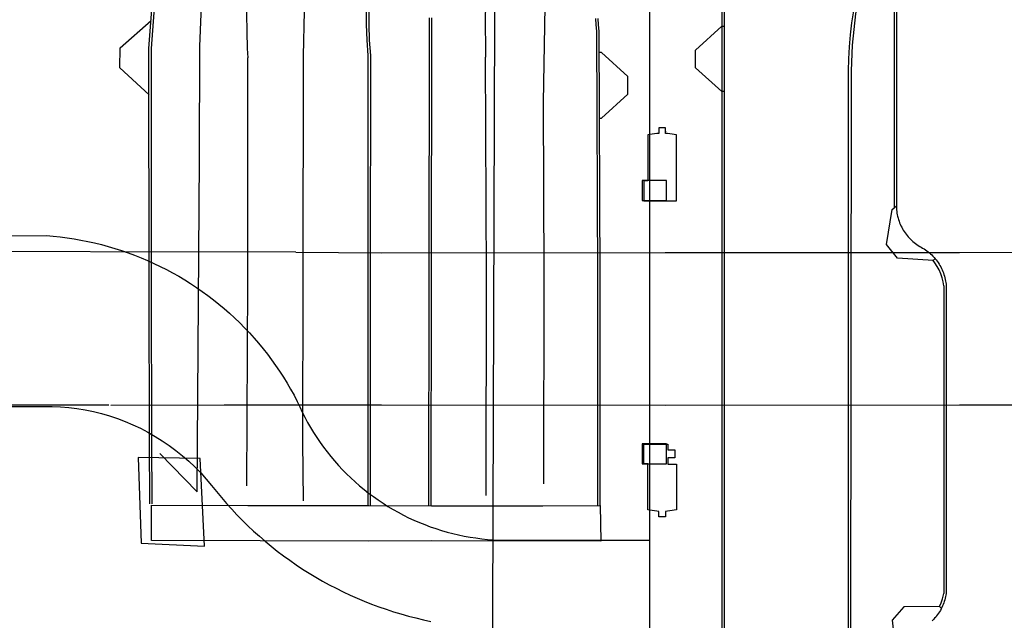
# Model space of a CAD drawing. Units: feet. Extents: x -6.02 to 0.02, y -6.52 to 0.01.
# Drawn here: x -2.42 to -2.29, y -1.58 to -1.51 of the extents above; entities that cross this region are included whole.
import ezdxf

# ---------------------------------------------------------------- set-up
doc = ezdxf.new("R2010")
doc.units = ezdxf.units.FT
doc.header["$LTSCALE"] = 100
doc.header["$MEASUREMENT"] = 0
doc.layers.add('VICINITY-SC', color=251, linetype='Continuous')

msp = doc.modelspace()

# ---------------------------------------------------------------- linework, layer by layer
at = {"layer": 'VICINITY-SC'}
for p, q in [((-2.39673, -1.50878), (-2.39534, -1.47557)), ((-2.30601, -1.49711), (-2.30601, -1.52983)), ((-2.35181, -1.51602), (-2.35161, -1.50353)), ((-2.32851, -1.50611), (-2.32851, -1.51466)), ((-2.31163, -1.51195), (-2.31174, -1.65651)), ((-2.32851, -1.51466), (-2.32851, -1.77756)), ((-2.3359, -1.51984), (-2.3359, -1.51991)), ((-2.29952, -1.54003), (-2.29952, -1.58018)), ((-2.40195, -1.56189), (-2.39707, -1.56693))]:
    msp.add_line(p, q, dxfattribs=at)
for points in [[(-2.35238, -1.47673), (-2.35476, -1.48202), (-2.35667, -1.48749), (-2.35809, -1.4931), (-2.35902, -1.49882), (-2.35944, -1.50459), (-2.35938, -1.51017)], [(-2.38758, -1.48221), (-2.3892, -1.48879), (-2.39024, -1.49549), (-2.39069, -1.50226), (-2.39054, -1.50904), (-2.39046, -1.51026)], [(-2.35816, -1.49183), (-2.35874, -1.66062), (-2.35856, -1.80054), (-2.35863, -1.82533), (-2.35763, -1.84269), (-2.35607, -1.84928), (-2.35333, -1.85682), (-2.35143, -1.86178), (-2.34921, -1.86661), (-2.34666, -1.87128), (-2.34381, -1.87576), (-2.34067, -1.88004), (-2.33726, -1.8841), (-2.33574, -1.88618), (-2.33402, -1.8881), (-2.33212, -1.88983), (-2.33005, -1.89135), (-2.32784, -1.89266), (-2.3255, -1.89374), (-2.26029, -1.92791), (-2.2289, -1.9459)], [(-2.32851, -1.49293), (-2.32851, -1.50611)], [(-2.3282, -1.49293), (-2.3282, -1.82902)], [(-2.14894, -1.49527), (-2.33797, -1.49534), (-2.33797, -1.79956), (-2.1491, -1.79962)], [(-2.40325, -1.56847), (-2.40331, -1.56006), (-2.40333, -1.54033), (-2.40337, -1.50902), (-2.40245, -1.49657)], [(-2.40294, -1.56846), (-2.403, -1.56006), (-2.40302, -1.54033), (-2.40306, -1.50903), (-2.40214, -1.49661)], [(-2.30905, -1.4966), (-2.31022, -1.50052), (-2.31104, -1.50452), (-2.31151, -1.50859), (-2.31163, -1.51195)], [(-2.3057, -1.49711), (-2.3057, -1.53009), (-2.30567, -1.5303), (-2.30564, -1.53052), (-2.3056, -1.53073), (-2.30555, -1.53094), (-2.3055, -1.53116), (-2.30544, -1.53136), (-2.30537, -1.53157), (-2.30529, -1.53177), (-2.30521, -1.53197), (-2.30512, -1.53217), (-2.30502, -1.53237), (-2.30492, -1.53256), (-2.30481, -1.53275), (-2.30469, -1.53293), (-2.30457, -1.53311), (-2.30444, -1.53328), (-2.30431, -1.53345), (-2.30416, -1.53362), (-2.30402, -1.53378), (-2.30387, -1.53394), (-2.30371, -1.53409), (-2.30355, -1.53423), (-2.30338, -1.53437), (-2.30321, -1.5345), (-2.30303, -1.53463), (-2.30285, -1.53475), (-2.30266, -1.53486), (-2.30248, -1.53497), (-2.30229, -1.53508), (-2.3021, -1.53519), (-2.30192, -1.53531), (-2.30174, -1.53543), (-2.30157, -1.53556), (-2.3014, -1.5357), (-2.30124, -1.53585), (-2.30108, -1.53599), (-2.30093, -1.53615), (-2.30078, -1.53631), (-2.30064, -1.53647), (-2.30051, -1.53664), (-2.30038, -1.53681), (-2.30025, -1.53699), (-2.30013, -1.53717), (-2.30002, -1.53736), (-2.29992, -1.53755), (-2.29982, -1.53774), (-2.29973, -1.53794), (-2.29964, -1.53814), (-2.29957, -1.53834), (-2.2995, -1.53855), (-2.29943, -1.53875), (-2.29938, -1.53896), (-2.29933, -1.53917), (-2.29929, -1.53939), (-2.29925, -1.5396), (-2.29923, -1.53982), (-2.29921, -1.54003), (-2.29921, -1.58018), (-2.29924, -1.58039), (-2.29929, -1.5806), (-2.29933, -1.58081), (-2.29939, -1.58101), (-2.29945, -1.58122), (-2.29952, -1.58142), (-2.2996, -1.58162), (-2.29968, -1.58182), (-2.29977, -1.58201), (-2.29987, -1.5822), (-2.29997, -1.58239), (-2.30008, -1.58257), (-2.3002, -1.58275), (-2.30032, -1.58293), (-2.30045, -1.5831), (-2.30058, -1.58326), (-2.30072, -1.58343), (-2.30087, -1.58358), (-2.30102, -1.58374)], [(-2.38318, -1.56807), (-2.38327, -1.56034), (-2.38322, -1.53928), (-2.38317, -1.51), (-2.38291, -1.49827)], [(-2.37475, -1.56871), (-2.37473, -1.53885), (-2.37471, -1.50996), (-2.37485, -1.50793), (-2.37493, -1.50589), (-2.37493, -1.50386)], [(-2.37444, -1.56871), (-2.37442, -1.53885), (-2.3744, -1.50994), (-2.37454, -1.50792), (-2.37462, -1.5059), (-2.37462, -1.50387)], [(-2.36676, -1.50503), (-2.36678, -1.50714), (-2.36681, -1.53888), (-2.36684, -1.56874)], [(-2.36645, -1.50504), (-2.36647, -1.50714), (-2.3665, -1.53888), (-2.36653, -1.56874)], [(-2.34473, -1.56865), (-2.34474, -1.53906), (-2.34487, -1.50677), (-2.34494, -1.50595), (-2.34499, -1.50512)], [(-2.34442, -1.56865), (-2.34443, -1.53906), (-2.34456, -1.50676), (-2.34463, -1.50594), (-2.34467, -1.50512)], [(-2.31195, -1.51195), (-2.31192, -1.51038), (-2.31184, -1.50881), (-2.31171, -1.50724), (-2.31153, -1.50567), (-2.31129, -1.50412)], [(-2.40336, -1.51506), (-2.40716, -1.51153), (-2.40714, -1.50896), (-2.4031, -1.50537)], [(-2.3282, -1.51465), (-2.32851, -1.51466), (-2.33194, -1.51153), (-2.33194, -1.50924), (-2.32851, -1.50611), (-2.3282, -1.50611)], [(-2.39707, -1.56693), (-2.39677, -1.52345), (-2.39673, -1.50878)], [(-2.39059, -1.56612), (-2.39046, -1.53951), (-2.39046, -1.51026)], [(-2.35931, -1.5674), (-2.35929, -1.5389), (-2.35938, -1.51017)], [(-2.34455, -1.51811), (-2.34423, -1.51811), (-2.3408, -1.51498), (-2.3408, -1.51269), (-2.34423, -1.50957), (-2.34455, -1.50957)], [(-2.31195, -1.81801), (-2.31195, -1.51195)], [(-2.35177, -1.56588), (-2.35175, -1.53878), (-2.35181, -1.51602)], [(-2.33444, -1.52125), (-2.33444, -1.52031), (-2.33473, -1.52025), (-2.33502, -1.5202), (-2.33532, -1.52016), (-2.33561, -1.52013), (-2.3359, -1.52011), (-2.3359, -1.51946), (-2.3359, -1.51939), (-2.33674, -1.51939), (-2.33674, -1.51946), (-2.33674, -1.51984), (-2.33674, -1.51991), (-2.33674, -1.52011), (-2.33703, -1.52013), (-2.33732, -1.52016), (-2.33762, -1.5202), (-2.33791, -1.52025), (-2.33819, -1.52031), (-2.33819, -1.52127), (-2.33819, -1.5263), (-2.33872, -1.5263), (-2.33872, -1.5289), (-2.33556, -1.5289), (-2.33444, -1.5289), (-2.33444, -1.5263), (-2.33444, -1.52125)], [(-2.33575, -1.52628), (-2.33892, -1.52628), (-2.33892, -1.52888), (-2.33575, -1.52888), (-2.33575, -1.52628)], [(-2.38416, -1.53564), (-2.43793, -1.53554), (-2.43792, -1.53059), (-2.43954, -1.53058), (-2.43953, -1.52882), (-2.46973, -1.52876), (-2.46985, -1.55552)], [(-2.30068, -1.5365), (-2.30092, -1.5367), (-2.30556, -1.5364), (-2.30699, -1.53461), (-2.30625, -1.53003), (-2.3057, -1.52958)], [(-2.44134, -1.53347), (-2.41678, -1.53346), (-2.41587, -1.53354), (-2.41497, -1.53363), (-2.41406, -1.53374), (-2.41316, -1.53388), (-2.41226, -1.53404), (-2.41136, -1.53421), (-2.41047, -1.53441), (-2.40958, -1.53463), (-2.4087, -1.53487), (-2.40783, -1.53512), (-2.40696, -1.5354), (-2.4061, -1.5357), (-2.40524, -1.53602), (-2.40439, -1.53635), (-2.40355, -1.53671), (-2.40272, -1.53708), (-2.4019, -1.53748), (-2.40108, -1.53789), (-2.40028, -1.53832), (-2.39948, -1.53877), (-2.3987, -1.53924), (-2.39793, -1.53972), (-2.39716, -1.54023), (-2.39641, -1.54075), (-2.39568, -1.54128), (-2.39495, -1.54184), (-2.39424, -1.54241), (-2.39354, -1.54299), (-2.39285, -1.5436), (-2.39218, -1.54421), (-2.39152, -1.54485), (-2.39088, -1.5455), (-2.39025, -1.54616), (-2.38964, -1.54683), (-2.38904, -1.54752), (-2.38846, -1.54823), (-2.3879, -1.54895), (-2.38735, -1.54967), (-2.38682, -1.55042), (-2.3863, -1.55117), (-2.3858, -1.55194), (-2.38532, -1.55271), (-2.38486, -1.5535), (-2.38442, -1.5543), (-2.38399, -1.55511), (-2.38368, -1.55581), (-2.38335, -1.5565), (-2.38301, -1.55718), (-2.38264, -1.55786), (-2.38226, -1.55853), (-2.38186, -1.55918), (-2.38145, -1.55983), (-2.38101, -1.56046), (-2.38057, -1.56108), (-2.3801, -1.5617), (-2.37962, -1.56229), (-2.37913, -1.56288), (-2.37862, -1.56346), (-2.3781, -1.56402), (-2.37756, -1.56456), (-2.37701, -1.5651), (-2.37644, -1.56562), (-2.37586, -1.56612), (-2.37527, -1.56661), (-2.37467, -1.56708), (-2.37405, -1.56754), (-2.37343, -1.56798), (-2.37279, -1.56841), (-2.37214, -1.56882), (-2.37148, -1.56921), (-2.37081, -1.56959), (-2.37013, -1.56995), (-2.36944, -1.57029), (-2.36875, -1.57061), (-2.36804, -1.57092), (-2.36733, -1.5712), (-2.36661, -1.57147), (-2.36589, -1.57172), (-2.36516, -1.57195), (-2.36442, -1.57217), (-2.36368, -1.57236), (-2.36293, -1.57253), (-2.36218, -1.57269), (-2.36142, -1.57283), (-2.36067, -1.57294), (-2.3599, -1.57304), (-2.35914, -1.57312), (-2.35838, -1.57318), (-2.35761, -1.57321), (-2.35684, -1.57323), (-2.33797, -1.57322)], [(-2.38416, -1.53564), (-2.37305, -1.53572), (-2.33592, -1.53566), (-2.29746, -1.53565), (-2.27721, -1.53564), (-2.25777, -1.53561)], [(-2.29952, -1.54003), (-2.2996, -1.53949), (-2.29973, -1.53896), (-2.2999, -1.53845), (-2.30011, -1.53794), (-2.30037, -1.53747), (-2.30067, -1.53701), (-2.30092, -1.53669)], [(-2.46985, -1.55552), (-2.46072, -1.55553), (-2.46073, -1.56226), (-2.44638, -1.56228), (-2.44637, -1.55666), (-2.43804, -1.55667), (-2.43803, -1.55555), (-2.40861, -1.55554)], [(-2.44136, -1.55578), (-2.41604, -1.55577), (-2.41495, -1.55582), (-2.41386, -1.55591), (-2.41278, -1.55604), (-2.4117, -1.55622), (-2.41063, -1.55644), (-2.40957, -1.5567), (-2.40852, -1.557), (-2.40749, -1.55735), (-2.40646, -1.55773), (-2.40546, -1.55816), (-2.40447, -1.55862), (-2.4035, -1.55913), (-2.40255, -1.55967), (-2.40163, -1.56025), (-2.40072, -1.56086), (-2.39985, -1.56151), (-2.399, -1.5622), (-2.39817, -1.56291), (-2.39738, -1.56366), (-2.39661, -1.56444), (-2.39588, -1.56525), (-2.39518, -1.56609), (-2.39455, -1.56688), (-2.3939, -1.56766), (-2.39324, -1.56843), (-2.39256, -1.56918), (-2.39187, -1.56991), (-2.39116, -1.57064), (-2.39044, -1.57134), (-2.3897, -1.57204), (-2.38894, -1.57271), (-2.38818, -1.57337), (-2.3874, -1.57402), (-2.3866, -1.57464), (-2.38579, -1.57526), (-2.38498, -1.57585), (-2.38414, -1.57643), (-2.3833, -1.57699), (-2.38244, -1.57753), (-2.38158, -1.57805), (-2.3807, -1.57856), (-2.37981, -1.57904), (-2.37892, -1.57951), (-2.37801, -1.57996), (-2.37709, -1.58039), (-2.37617, -1.5808), (-2.37524, -1.5812), (-2.37429, -1.58157), (-2.37335, -1.58192), (-2.37239, -1.58225), (-2.37143, -1.58257), (-2.37046, -1.58286), (-2.36948, -1.58313), (-2.3685, -1.58338), (-2.36752, -1.58361), (-2.36653, -1.58383)], [(-2.40835, -1.5556), (-2.39354, -1.55555), (-2.37793, -1.55556), (-2.373, -1.55555), (-2.33592, -1.55558), (-2.29745, -1.55554), (-2.27788, -1.55554), (-2.2578, -1.55555)], [(-2.33575, -1.56065), (-2.33892, -1.56065), (-2.33892, -1.56325), (-2.33575, -1.56325), (-2.33575, -1.56065)], [(-2.33444, -1.56833), (-2.33444, -1.56926), (-2.33473, -1.56932), (-2.33502, -1.56937), (-2.33532, -1.56941), (-2.33561, -1.56944), (-2.3359, -1.56946), (-2.3359, -1.56966), (-2.3359, -1.56973), (-2.3359, -1.57012), (-2.3359, -1.57018), (-2.33674, -1.57018), (-2.33674, -1.57012), (-2.33674, -1.56973), (-2.33674, -1.56966), (-2.33674, -1.56946), (-2.33703, -1.56944), (-2.33732, -1.56941), (-2.33762, -1.56937), (-2.33791, -1.56932), (-2.33819, -1.56926), (-2.33819, -1.56833), (-2.33819, -1.56327), (-2.33872, -1.56327), (-2.33872, -1.56067), (-2.33559, -1.56067), (-2.33559, -1.56145), (-2.33465, -1.56145), (-2.33465, -1.56249), (-2.33559, -1.56249), (-2.33559, -1.5633), (-2.33444, -1.5633), (-2.33444, -1.56833)], [(-2.40479, -1.56244), (-2.40438, -1.57363), (-2.39611, -1.57403), (-2.39668, -1.56256), (-2.40479, -1.56244)], [(-2.40302, -1.56865), (-2.39044, -1.56872), (-2.37466, -1.56871), (-2.36644, -1.56874), (-2.35193, -1.56875), (-2.34442, -1.5687), (-2.34435, -1.57336), (-2.3665, -1.5733), (-2.37463, -1.57336), (-2.40305, -1.57329), (-2.40302, -1.56865)], [(-2.30008, -1.5819), (-2.29986, -1.5814), (-2.29968, -1.58088), (-2.29955, -1.58035), (-2.29952, -1.58018)], [(-2.29985, -1.5821), (-2.30008, -1.58189), (-2.30473, -1.58195), (-2.30625, -1.58367), (-2.30575, -1.58829), (-2.30552, -1.58849)]]:
    msp.add_lwpolyline(points, dxfattribs=at)

doc.saveas('drawing.dxf')
